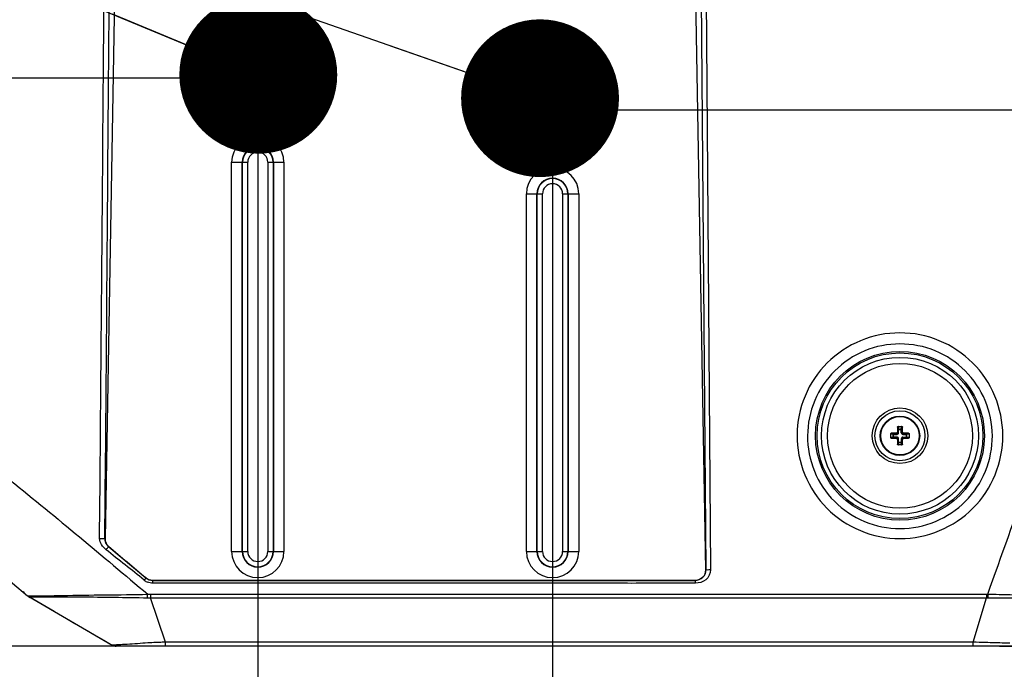
# Paper-space layout '13040026_1' of a CAD drawing. Units: millimetres. Extents: x 0 to 297, y 0 to 210.
# Drawn here: x 53 to 72, y 162 to 174 of the extents above; entities that cross this region are included whole.
import ezdxf

# ---------------------------------------------------------------- set-up
doc = ezdxf.new("R2010")
doc.units = ezdxf.units.MM
doc.header["$LTSCALE"] = 16.335
doc.layers.get('0').update_dxf_attribs({"linetype": 'CONTINUOUS'})
doc.styles.get("Standard").update_dxf_attribs({"font": 'txt', "width": 0.8})
doc.dimstyles.new('DIMSTYLE_1', dxfattribs={"dimtxt": 2, "dimasz": 3, "dimexe": 1, "dimexo": 0.5, "dimgap": 0.5, "dimtad": 1, "dimdec": 1, "dimlfac": 10, "dimdsep": 46, "dimtxsty": 'STANDARD', "dimblk": '_FILLED', "dimblk1": '_FILLED', "dimblk2": '_FILLED', "dimcen": 0.09, "dimadec": 0, "dimazin": 0, "dimtp": 0.2, "dimtm": 0.2, "dimtfac": 1, "dimtdec": 1, "dimtofl": 0, "dimtmove": 0, "dimatfit": 3, "dimldrblk": '_FILLED', "dimfxl": 1, "dimtolj": 1, "dimarcsym": 0})
doc.dimstyles.get("Standard").update_dxf_attribs({"dimtxt": 2, "dimasz": 3, "dimexe": 1, "dimexo": 0.5, "dimtad": 1, "dimdec": 3, "dimdsep": 46, "dimtxsty": 'STANDARD', "dimblk": '_FILLED', "dimblk1": '_FILLED', "dimblk2": '_FILLED', "dimcen": 0.09, "dimadec": 0, "dimazin": 0, "dimtol": 1, "dimtp": 0.001, "dimtm": 0.001, "dimtfac": 1, "dimtdec": 3, "dimtofl": 0, "dimtmove": 0, "dimatfit": 3, "dimldrblk": '_FILLED', "dimfxl": 1, "dimtolj": 1, "dimarcsym": 0})

# ---------------------------------------------------------------- blocks, each defined once
blk = doc.blocks.new('_FILLED')
at = {"color": 0, "linetype": 'BYBLOCK'}
blk.add_solid([(0, 0), (-1, 0.25), (-1, -0.25)], dxfattribs=at)
blk = doc.blocks.new('*D0')
at = {"color": 2, "linetype": 'CONTINUOUS'}
for p, q in [((23.42, 172.918), (23.42, 191.272)), ((23.42, 191.272), (23.42, 167.518)), ((57.287, 172.918), (22.42, 172.918)), ((23.42, 157.118), (23.42, 167.518)), ((55.531, 162.118), (22.42, 162.118)), ((23.42, 162.118), (23.42, 157.118))]:
    blk.add_line(p, q, dxfattribs=at)
at = {"color": 2, "linetype": 'CONTINUOUS', "xscale": 3, "yscale": 3, "zscale": 3}
for p, rotation in [((23.42, 172.918), 270), ((23.42, 162.118), 90)]:
    blk.add_blockref('_FILLED', p, dxfattribs=dict(at, rotation=rotation))
blk = doc.blocks.new('*D1')
at = {"color": 2, "linetype": 'CONTINUOUS'}
for p, q in [((63.887, 172.318), (83.635, 172.318)), ((82.635, 172.318), (82.635, 167.218)), ((82.635, 162.118), (82.635, 167.218)), ((82.635, 167.218), (82.635, 143.325)), ((71.878, 162.118), (83.635, 162.118))]:
    blk.add_line(p, q, dxfattribs=at)
at = {"color": 2, "linetype": 'CONTINUOUS', "xscale": 3, "yscale": 3, "zscale": 3}
for p, rotation in [((82.635, 172.318), 90), ((82.635, 162.118), 270)]:
    blk.add_blockref('_FILLED', p, dxfattribs=dict(at, rotation=rotation))
blk = doc.blocks.new('*D2')
at = {"color": 2, "linetype": 'CONTINUOUS'}
for p, q in [((60.087, 192.318), (12.344, 192.318)), ((13.344, 192.318), (13.344, 177.218)), ((13.344, 162.118), (13.344, 177.218)), ((55.531, 162.118), (12.344, 162.118))]:
    blk.add_line(p, q, dxfattribs=at)
at = {"color": 2, "linetype": 'CONTINUOUS', "xscale": 3, "yscale": 3, "zscale": 3}
for p, rotation in [((13.344, 192.318), 90), ((13.344, 162.118), 270)]:
    blk.add_blockref('_FILLED', p, dxfattribs=dict(at, rotation=rotation))
blk = doc.blocks.new('*D3')
at = {"color": 2, "linetype": 'CONTINUOUS'}
for p, q in [((57.787, 172.418), (57.787, 153.967)), ((63.387, 171.818), (63.387, 153.967)), ((57.787, 154.967), (38.164, 154.967)), ((38.164, 154.967), (60.587, 154.967)), ((68.387, 154.967), (60.587, 154.967)), ((63.387, 154.967), (68.387, 154.967))]:
    blk.add_line(p, q, dxfattribs=at)
at = {"color": 2, "linetype": 'CONTINUOUS', "xscale": 3, "yscale": 3, "zscale": 3}
blk.add_blockref('_FILLED', (57.787, 154.967), dxfattribs=at)
at = {"color": 2, "linetype": 'CONTINUOUS', "xscale": 3, "yscale": 3, "zscale": 3, "rotation": 180}
blk.add_blockref('_FILLED', (63.387, 154.967), dxfattribs=at)
blk = doc.blocks.new('*D4')
at = {"color": 2, "linetype": 'CONTINUOUS'}
for p, q in [((90.196, 186.918), (90.196, 191.918)), ((90.196, 191.918), (90.196, 174.518)), ((61.087, 186.918), (91.196, 186.918)), ((90.196, 157.118), (90.196, 174.518)), ((71.878, 162.118), (91.196, 162.118)), ((90.196, 162.118), (90.196, 157.118))]:
    blk.add_line(p, q, dxfattribs=at)
at = {"color": 2, "linetype": 'CONTINUOUS', "xscale": 3, "yscale": 3, "zscale": 3}
for p, rotation in [((90.196, 186.918), 270), ((90.196, 162.118), 90)]:
    blk.add_blockref('_FILLED', p, dxfattribs=dict(at, rotation=rotation))

psp = doc.layouts.new('13040026_1')

# ---------------------------------------------------------------- linework, layer by layer
at = {"color": 9, "linetype": 'CONTINUOUS'}
for p, q in [((66.161, 180.215), (66.299, 163.57)), ((66.26, 180.212), (66.389, 163.567)), ((57.29, 171.318), (57.595, 171.318)), ((57.29, 163.918), (57.29, 171.318)), ((57.49, 163.918), (57.49, 171.318)), ((57.495, 163.918), (57.495, 171.318)), ((57.595, 163.918), (57.595, 171.318)), ((57.978, 171.318), (58.283, 171.318)), ((57.978, 171.318), (57.978, 163.918)), ((58.078, 171.318), (58.078, 163.918)), ((58.083, 171.318), (58.083, 163.918)), ((58.283, 171.318), (58.283, 163.918)), ((62.89, 170.718), (63.195, 170.718)), ((62.89, 163.918), (62.89, 170.718)), ((63.09, 163.918), (63.09, 170.718)), ((63.095, 163.918), (63.095, 170.718)), ((63.195, 163.918), (63.195, 170.718)), ((63.578, 170.718), (63.883, 170.718)), ((63.578, 170.718), (63.578, 163.918)), ((63.678, 170.718), (63.678, 163.918)), ((63.683, 170.718), (63.683, 163.918)), ((63.883, 170.718), (63.883, 163.918)), ((69.859, 166.144), (69.812, 166.146)), ((69.822, 166.156), (69.822, 166.166)), ((69.864, 166.154), (69.822, 166.156)), ((69.859, 166.144), (69.931, 166.144)), ((69.859, 166.092), (69.859, 166.144)), ((69.864, 166.154), (69.931, 166.154)), ((69.864, 166.082), (69.864, 166.154)), ((69.917, 166.168), (69.931, 166.154)), ((69.931, 166.144), (69.931, 166.154)), ((69.937, 166.187), (69.951, 166.174)), ((69.949, 166.283), (69.939, 166.283)), ((69.949, 166.283), (69.951, 166.24)), ((69.951, 166.24), (70.022, 166.24)), ((69.951, 166.174), (69.951, 166.24)), ((69.961, 166.174), (69.951, 166.174)), ((69.958, 166.293), (69.961, 166.245)), ((69.961, 166.245), (70.012, 166.245)), ((69.961, 166.174), (69.961, 166.245)), ((70.012, 166.245), (70.015, 166.293)), ((70.012, 166.174), (70.012, 166.245)), ((70.012, 166.174), (70.022, 166.174)), ((70.022, 166.24), (70.025, 166.283)), ((70.022, 166.24), (70.022, 166.174)), ((70.036, 166.187), (70.022, 166.174)), ((70.025, 166.283), (70.035, 166.283)), ((70.056, 166.168), (70.042, 166.154)), ((70.042, 166.154), (70.109, 166.154)), ((70.042, 166.144), (70.042, 166.154)), ((70.042, 166.144), (70.114, 166.144)), ((70.152, 166.156), (70.109, 166.154)), ((70.109, 166.082), (70.109, 166.154)), ((70.162, 166.146), (70.114, 166.144)), ((70.114, 166.144), (70.114, 166.092)), ((70.152, 166.156), (70.152, 166.166)), ((69.812, 166.09), (69.859, 166.092)), ((69.822, 166.08), (69.864, 166.082)), ((69.822, 166.08), (69.822, 166.07)), ((69.931, 166.092), (69.859, 166.092)), ((69.931, 166.082), (69.864, 166.082)), ((69.917, 166.069), (69.931, 166.082)), ((69.931, 166.092), (69.931, 166.082)), ((69.937, 166.049), (69.951, 166.062)), ((69.949, 165.953), (69.939, 165.953)), ((69.951, 165.996), (69.949, 165.953)), ((69.961, 166.062), (69.951, 166.062)), ((69.951, 165.996), (69.951, 166.062)), ((69.951, 165.996), (70.022, 165.996)), ((69.961, 165.991), (69.958, 165.943)), ((69.961, 165.991), (69.961, 166.062)), ((70.012, 165.991), (69.961, 165.991)), ((70.012, 166.062), (70.022, 166.062)), ((70.012, 166.062), (70.012, 165.991)), ((70.015, 165.943), (70.012, 165.991)), ((70.036, 166.049), (70.022, 166.062)), ((70.022, 166.062), (70.022, 165.996)), ((70.025, 165.953), (70.022, 165.996)), ((70.025, 165.953), (70.035, 165.953)), ((70.042, 166.092), (70.114, 166.092)), ((70.042, 166.092), (70.042, 166.082)), ((70.109, 166.082), (70.042, 166.082)), ((70.056, 166.069), (70.042, 166.082)), ((70.109, 166.082), (70.152, 166.08)), ((70.114, 166.092), (70.162, 166.09)), ((70.152, 166.08), (70.152, 166.07)), ((54.88, 164.169), (54.885, 164.166)), ((54.952, 164.011), (54.958, 164.008)), ((57.29, 163.918), (57.595, 163.918)), ((57.978, 163.918), (58.283, 163.918)), ((62.89, 163.918), (63.195, 163.918)), ((63.578, 163.918), (63.883, 163.918)), ((55.662, 163.414), (55.662, 163.415)), ((55.79, 163.367), (55.791, 163.368)), ((55.79, 163.315), (55.79, 163.367)), ((66.101, 163.367), (66.097, 163.368)), ((53.414, 163.076), (53.414, 163.076)), ((55.693, 163.037), (55.749, 163.037)), ((55.749, 163.104), (71.632, 163.104)), ((55.749, 163.104), (55.749, 163.037)), ((55.749, 163.037), (71.628, 163.037)), ((56.031, 162.193), (55.749, 163.037)), ((71.378, 162.193), (71.628, 163.037)), ((71.628, 163.104), (71.628, 163.037)), ((71.378, 162.193), (56.031, 162.193)), ((56.031, 162.118), (56.031, 162.193)), ((71.378, 162.118), (71.378, 162.193)), ((55.022, 162.138), (55.021, 162.138))]:
    psp.add_line(p, q, dxfattribs=at)
at = {"color": 7, "linetype": 'CONTINUOUS'}
for p, q in [((55.111, 177.082), (54.885, 164.166)), ((66.298, 163.57), (66.063, 177.082)), ((44.327, 170.701), (53.414, 163.076)), ((69.812, 166.08), (69.812, 166.156)), ((69.949, 166.293), (70.025, 166.293)), ((70.162, 166.156), (70.162, 166.08)), ((70.025, 165.943), (69.949, 165.943)), ((54.958, 164.008), (55.662, 163.415)), ((55.791, 163.368), (66.097, 163.368)), ((66.101, 163.315), (66.101, 163.367)), ((53.419, 163.073), (53.428, 163.065)), ((53.428, 163.065), (53.461, 163.043)), ((53.435, 163.062), (55.021, 162.138)), ((53.916, 162.78), (53.461, 163.043)), ((55.021, 162.138), (55.021, 162.138)), ((72.295, 162.118), (55.096, 162.118))]:
    psp.add_line(p, q, dxfattribs=at)
at = {"color": 9, "linetype": 'CONTINUOUS'}
for points in [[(53.414, 163.076), (53.416, 163.074), (53.419, 163.073), (53.421, 163.071), (53.423, 163.069), (53.426, 163.068), (53.428, 163.066), (53.43, 163.064), (53.433, 163.063), (53.435, 163.062)], [(71.628, 163.037), (71.633, 163.037), (71.637, 163.037), (71.642, 163.037), (71.647, 163.037), (71.652, 163.037), (71.657, 163.037)], [(71.632, 163.104), (71.637, 163.104), (71.641, 163.104), (71.646, 163.104), (71.65, 163.104), (71.655, 163.105)]]:
    psp.add_lwpolyline(points, dxfattribs=at)
at = {"color": 7, "linetype": 'CONTINUOUS'}
psp.add_lwpolyline([(53.916, 162.78), (54.118, 162.663), (54.313, 162.549), (54.503, 162.44), (54.685, 162.334), (54.862, 162.231), (55.021, 162.138)], dxfattribs=at)
for centre, radius in [((57.787, 172.918), 1.1), ((63.387, 172.318), 1.1), ((69.987, 166.118), 1.575), ((69.987, 166.118), 0.528), ((69.987, 166.118), 0.475), ((69.987, 166.118), 0.375)]:
    psp.add_circle(centre, radius, dxfattribs=at)
at = {"color": 9, "linetype": 'CONTINUOUS'}
for radius in [1.604, 1.491, 1.376, 0.365]:
    psp.add_circle((69.987, 166.118), radius, dxfattribs=at)
for centre, radius, start, end in [((57.787, 171.318), 0.497, 0, 180), ((57.787, 171.318), 0.297, 0, 180), ((57.787, 171.318), 0.291, 0, 180), ((57.787, 171.318), 0.191, 0, 180), ((63.387, 170.718), 0.497, 0, 180), ((63.387, 170.718), 0.297, 0, 180), ((63.387, 170.718), 0.291, 0, 180), ((63.387, 170.718), 0.191, 0, 180), ((57.787, 163.918), 0.497, 180, 360), ((57.787, 163.918), 0.297, 180, 360), ((57.787, 163.918), 0.291, 180, 360), ((57.787, 163.918), 0.191, 180, 360), ((63.387, 163.918), 0.497, 180, 360), ((63.387, 163.918), 0.297, 180, 360), ((63.387, 163.918), 0.291, 180, 360), ((63.387, 163.918), 0.191, 180, 360), ((55.791, 163.566), 0.252, 230.0366, 247.7614), ((53.503, 173.729), 10.656, 270.1431, 270.8258), ((28.34, 163.908), 27.367, 358.1887, 358.318), ((55.749, 164.918), 1.813, 268.2832, 269.9947), ((98.522, 163.911), 26.88, 181.7189, 181.8504), ((56.303, 152.722), 9.475, 92.0005, 92.7218), ((56.27, 153.639), 8.557, 91.6032, 91.9954), ((68.739, 65.383), 96.846, 88.30067, 88.4385)]:
    psp.add_arc(centre, radius, start, end, dxfattribs=at)
at = {"color": 7, "linetype": 'CONTINUOUS'}
for centre, radius, start, end in [((69.822, 166.145), 0.0107, 143.9441, 154.5846), ((69.983, 157.892), 8.275, 90.4573, 91.1195), ((78.296, 166.12), 8.359, 178.8839, 179.5393), ((69.959, 166.282), 0.0107, 115.4154, 126.0559), ((70.014, 166.282), 0.0107, 53.9441, 64.5846), ((61.761, 166.121), 8.275, 0.4573, 1.1195), ((69.989, 157.808), 8.359, 88.8839, 89.5393), ((70.151, 166.145), 0.0107, 25.4154, 36.0559), ((69.822, 166.091), 0.0107, 205.4154, 216.0559), ((69.984, 174.428), 8.359, 268.8839, 269.5393), ((78.212, 166.115), 8.275, 180.4573, 181.1195), ((69.959, 165.954), 0.0107, 233.9441, 244.5846), ((70.014, 165.954), 0.0107, 295.4154, 306.0559), ((61.677, 166.116), 8.359, 358.8839, 359.5393), ((69.99, 174.344), 8.275, 270.4573, 271.1195), ((70.151, 166.091), 0.0107, 323.9441, 334.5846), ((53.419, 163.203), 0.1, 207.5028, 230.004), ((53.51, 163.191), 0.15, 230.0131, 239.8122), ((55.096, 162.268), 0.15, 239.7988, 270.0003)]:
    psp.add_arc(centre, radius, start, end, dxfattribs=at)
for centre, major_axis, ratio, start_param, end_param in [((55.088, 164.16), (0.186, -0.084), 0.982072, -2.741882, -1.852126), ((55.791, 163.568), (0.069, 0.188), 0.998447, 2.791977, 3.491208)]:
    psp.add_ellipse(centre, major_axis=major_axis, ratio=ratio, start_param=start_param, end_param=end_param, dxfattribs=at)
at = {"color": 9, "linetype": 'CONTINUOUS'}
for points, knots in [([(71.655, 163.105), (71.913, 163.838), (72.445, 165.298), (73.46, 168.238), (75.078, 173.418), (75.905, 178.066), (75.927, 181.167)], [0, 0, 0, 0, 0.125178, 0.250354, 0.500662, 1, 1, 1, 1]), ([(54.782, 164.165), (54.781, 164.499), (54.792, 165.168), (54.8, 166.505), (54.821, 168.845), (54.858, 173.526), (54.892, 177.537), (54.914, 180.212)], [0, 0, 0, 0, 0.0625, 0.125, 0.25, 0.5, 1, 1, 1, 1]), ([(54.88, 164.169), (54.907, 166.843), (54.944, 172.192), (54.99, 177.541), (55.012, 180.215)], [0, 0, 0, 0, 0.5, 1, 1, 1, 1]), ([(45.504, 172.009), (47.023, 170.341), (49.574, 168.094), (52.654, 165.627), (54.402, 164.198), (55.263, 163.469), (55.695, 163.105)], [0, 0, 0, 0, 0.499774, 0.749889, 0.874944, 1, 1, 1, 1]), ([(71.942, 166.129), (71.94, 166.382), (71.837, 166.894), (71.402, 167.54), (70.752, 167.973), (69.987, 168.125), (69.221, 167.973), (68.571, 167.54), (68.136, 166.894), (68.033, 166.382), (68.032, 166.129)], [0, 0, 0, 0, 0.124925, 0.249888, 0.374921, 0.499998, 0.625076, 0.750108, 0.87507, 1, 1, 1, 1]), ([(71.742, 166.118), (71.741, 166.346), (71.648, 166.805), (71.257, 167.385), (70.674, 167.774), (69.987, 167.91), (69.299, 167.774), (68.716, 167.385), (68.325, 166.805), (68.232, 166.346), (68.231, 166.118)], [0, 0, 0, 0, 0.12491, 0.249863, 0.374903, 0.499998, 0.625093, 0.750132, 0.875085, 1, 1, 1, 1]), ([(68.032, 166.129), (68.031, 165.874), (68.13, 165.358), (68.564, 164.705), (69.216, 164.267), (69.987, 164.113), (70.757, 164.267), (71.409, 164.705), (71.843, 165.358), (71.943, 165.874), (71.942, 166.129)], [0, 0, 0, 0, 0.124925, 0.249887, 0.37492, 0.499998, 0.625076, 0.750108, 0.87507, 1, 1, 1, 1]), ([(68.231, 166.118), (68.23, 165.889), (68.319, 165.426), (68.709, 164.839), (69.295, 164.446), (69.987, 164.307), (70.679, 164.446), (71.264, 164.839), (71.654, 165.426), (71.743, 165.889), (71.742, 166.118)], [0, 0, 0, 0, 0.12491, 0.249863, 0.374902, 0.499998, 0.625093, 0.750133, 0.875085, 1, 1, 1, 1]), ([(69.859, 166.144), (69.859, 166.146), (69.86, 166.15), (69.863, 166.154), (69.864, 166.154)], [0, 0, 0, 0, 0.596526, 1, 1, 1, 1]), ([(69.931, 166.144), (69.939, 166.144), (69.954, 166.15), (69.961, 166.166), (69.961, 166.174)], [0, 0, 0, 0, 0.500189, 1, 1, 1, 1]), ([(69.931, 166.154), (69.936, 166.154), (69.947, 166.158), (69.951, 166.169), (69.951, 166.174)], [0, 0, 0, 0, 0.500191, 1, 1, 1, 1]), ([(69.951, 166.24), (69.951, 166.242), (69.955, 166.245), (69.958, 166.245), (69.961, 166.245)], [0, 0, 0, 0, 0.403475, 1, 1, 1, 1]), ([(70.012, 166.245), (70.015, 166.245), (70.019, 166.245), (70.022, 166.242), (70.022, 166.24)], [0, 0, 0, 0, 0.596526, 1, 1, 1, 1]), ([(70.012, 166.174), (70.012, 166.166), (70.019, 166.15), (70.035, 166.144), (70.042, 166.144)], [0, 0, 0, 0, 0.500189, 1, 1, 1, 1]), ([(70.022, 166.174), (70.022, 166.169), (70.027, 166.158), (70.037, 166.154), (70.042, 166.154)], [0, 0, 0, 0, 0.500191, 1, 1, 1, 1]), ([(70.109, 166.154), (70.11, 166.154), (70.113, 166.15), (70.114, 166.146), (70.114, 166.144)], [0, 0, 0, 0, 0.403475, 1, 1, 1, 1]), ([(69.864, 166.082), (69.863, 166.082), (69.86, 166.086), (69.859, 166.09), (69.859, 166.092)], [0, 0, 0, 0, 0.403475, 1, 1, 1, 1]), ([(69.961, 166.062), (69.961, 166.07), (69.954, 166.086), (69.939, 166.092), (69.931, 166.092)], [0, 0, 0, 0, 0.500189, 1, 1, 1, 1]), ([(69.951, 166.062), (69.951, 166.067), (69.947, 166.078), (69.936, 166.082), (69.931, 166.082)], [0, 0, 0, 0, 0.500191, 1, 1, 1, 1]), ([(69.961, 165.991), (69.958, 165.991), (69.955, 165.991), (69.951, 165.994), (69.951, 165.996)], [0, 0, 0, 0, 0.596526, 1, 1, 1, 1]), ([(70.042, 166.092), (70.035, 166.092), (70.019, 166.086), (70.012, 166.07), (70.012, 166.062)], [0, 0, 0, 0, 0.500189, 1, 1, 1, 1]), ([(70.022, 165.996), (70.022, 165.994), (70.019, 165.991), (70.015, 165.991), (70.012, 165.991)], [0, 0, 0, 0, 0.403475, 1, 1, 1, 1]), ([(70.042, 166.082), (70.037, 166.082), (70.027, 166.078), (70.022, 166.067), (70.022, 166.062)], [0, 0, 0, 0, 0.500191, 1, 1, 1, 1]), ([(70.114, 166.092), (70.114, 166.09), (70.113, 166.086), (70.11, 166.082), (70.109, 166.082)], [0, 0, 0, 0, 0.596526, 1, 1, 1, 1]), ([(54.782, 164.165), (54.793, 164.165), (54.826, 164.166), (54.86, 164.163), (54.88, 164.169)], [0, 0, 0, 0, 0.34537, 1, 1, 1, 1]), ([(54.906, 163.952), (54.917, 163.965), (54.929, 163.986), (54.951, 164.003), (54.952, 164.011)], [0, 0, 0, 0, 0.6867, 1, 1, 1, 1]), ([(66.299, 163.57), (66.299, 163.519), (66.26, 163.41), (66.152, 163.367), (66.101, 163.367)], [0, 0, 0, 0, 0.500143, 1, 1, 1, 1]), ([(66.389, 163.567), (66.389, 163.498), (66.317, 163.354), (66.17, 163.315), (66.101, 163.315)], [0, 0, 0, 0, 0.496966, 1, 1, 1, 1]), ([(66.389, 163.567), (66.378, 163.566), (66.349, 163.567), (66.318, 163.564), (66.299, 163.57)], [0, 0, 0, 0, 0.346498, 1, 1, 1, 1]), ([(55.629, 163.373), (55.633, 163.378), (55.638, 163.383), (55.658, 163.409), (55.653, 163.404)], [0, 0, 0, 0, 0.453892, 1, 1, 1, 1]), ([(66.101, 163.315), (65.886, 163.321), (65.456, 163.314), (64.812, 163.311), (64.167, 163.317), (63.308, 163.313), (62.234, 163.315), (60.516, 163.314), (58.368, 163.315), (56.649, 163.315), (55.79, 163.315)], [0, 0, 0, 0, 0.062497, 0.125002, 0.1875, 0.250001, 0.375001, 0.5, 0.75, 1, 1, 1, 1]), ([(53.414, 163.076), (53.424, 163.071), (53.466, 163.076), (53.502, 163.073), (53.53, 163.073)], [0, 0, 0, 0, 0.293905, 1, 1, 1, 1]), ([(53.435, 163.061), (53.441, 163.058), (53.465, 163.06), (53.486, 163.058), (53.502, 163.057)], [0, 0, 0, 0, 0.303409, 1, 1, 1, 1]), ([(53.502, 163.057), (53.81, 163.051), (54.54, 163.06), (55.27, 163.045), (55.693, 163.037)], [0, 0, 0, 0, 0.421242, 1, 1, 1, 1]), ([(53.657, 163.074), (53.795, 163.076), (54.474, 163.092), (55.154, 163.094), (55.695, 163.105)], [0, 0, 0, 0, 0.203856, 1, 1, 1, 1]), ([(71.655, 163.105), (71.797, 163.104), (72.281, 163.098), (72.765, 163.078), (73.106, 163.081)], [0, 0, 0, 0, 0.294992, 1, 1, 1, 1]), ([(71.657, 163.037), (71.861, 163.039), (72.158, 163.037), (72.538, 163.032), (72.784, 163.031), (72.99, 163.031), (73.132, 163.036), (73.221, 163.038), (73.266, 163.046), (73.298, 163.04), (73.308, 163.049)], [0, 0, 0, 0, 0.370641, 0.539827, 0.690375, 0.816702, 0.913613, 0.949529, 0.976237, 1, 1, 1, 1]), ([(55.853, 162.186), (55.802, 162.184), (55.618, 162.174), (55.435, 162.16), (55.303, 162.152)], [0, 0, 0, 0, 0.280154, 1, 1, 1, 1]), ([(72.074, 162.172), (72.04, 162.173), (71.885, 162.178), (71.731, 162.183), (71.611, 162.186)], [0, 0, 0, 0, 0.221279, 1, 1, 1, 1]), ([(55.303, 162.152), (55.264, 162.15), (55.17, 162.145), (55.077, 162.138), (55.022, 162.138)], [0, 0, 0, 0, 0.413345, 1, 1, 1, 1])]:
    psp.add_open_spline(points, degree=3, knots=knots, dxfattribs=at)
at = {"color": 7, "linetype": 'CONTINUOUS'}
for points, knots in [([(69.812, 166.156), (69.812, 166.159), (69.814, 166.164), (69.819, 166.166), (69.822, 166.166)], [0, 0, 0, 0, 0.503505, 1, 1, 1, 1]), ([(69.822, 166.156), (69.821, 166.156), (69.818, 166.156), (69.815, 166.154), (69.814, 166.152)], [0, 0, 0, 0, 0.243474, 1, 1, 1, 1]), ([(69.917, 166.168), (69.922, 166.168), (69.933, 166.172), (69.937, 166.182), (69.937, 166.187)], [0, 0, 0, 0, 0.500023, 1, 1, 1, 1]), ([(69.939, 166.283), (69.939, 166.286), (69.941, 166.291), (69.946, 166.293), (69.949, 166.293)], [0, 0, 0, 0, 0.496542, 1, 1, 1, 1]), ([(69.953, 166.291), (69.952, 166.291), (69.95, 166.288), (69.949, 166.285), (69.949, 166.283)], [0, 0, 0, 0, 0.264116, 1, 1, 1, 1]), ([(70.025, 166.283), (70.025, 166.284), (70.024, 166.287), (70.022, 166.29), (70.02, 166.291)], [0, 0, 0, 0, 0.243474, 1, 1, 1, 1]), ([(70.025, 166.293), (70.027, 166.293), (70.033, 166.291), (70.035, 166.286), (70.035, 166.283)], [0, 0, 0, 0, 0.503504, 1, 1, 1, 1]), ([(70.036, 166.187), (70.036, 166.182), (70.04, 166.172), (70.051, 166.168), (70.056, 166.168)], [0, 0, 0, 0, 0.49996, 1, 1, 1, 1]), ([(70.152, 166.166), (70.154, 166.166), (70.159, 166.164), (70.162, 166.159), (70.162, 166.156)], [0, 0, 0, 0, 0.496543, 1, 1, 1, 1]), ([(70.16, 166.152), (70.159, 166.152), (70.157, 166.155), (70.154, 166.156), (70.152, 166.156)], [0, 0, 0, 0, 0.264116, 1, 1, 1, 1]), ([(69.822, 166.07), (69.819, 166.07), (69.814, 166.072), (69.812, 166.078), (69.812, 166.08)], [0, 0, 0, 0, 0.496543, 1, 1, 1, 1]), ([(69.814, 166.084), (69.814, 166.084), (69.816, 166.081), (69.819, 166.08), (69.822, 166.08)], [0, 0, 0, 0, 0.264116, 1, 1, 1, 1]), ([(69.937, 166.049), (69.937, 166.054), (69.933, 166.064), (69.922, 166.069), (69.917, 166.069)], [0, 0, 0, 0, 0.49996, 1, 1, 1, 1]), ([(69.949, 165.943), (69.946, 165.943), (69.941, 165.945), (69.939, 165.951), (69.939, 165.953)], [0, 0, 0, 0, 0.503504, 1, 1, 1, 1]), ([(69.949, 165.953), (69.949, 165.952), (69.949, 165.949), (69.951, 165.946), (69.953, 165.945)], [0, 0, 0, 0, 0.243474, 1, 1, 1, 1]), ([(70.02, 165.945), (70.021, 165.946), (70.023, 165.948), (70.025, 165.951), (70.025, 165.953)], [0, 0, 0, 0, 0.264116, 1, 1, 1, 1]), ([(70.035, 165.953), (70.035, 165.951), (70.033, 165.945), (70.027, 165.943), (70.025, 165.943)], [0, 0, 0, 0, 0.496542, 1, 1, 1, 1]), ([(70.056, 166.069), (70.051, 166.069), (70.04, 166.064), (70.036, 166.054), (70.036, 166.049)], [0, 0, 0, 0, 0.500023, 1, 1, 1, 1]), ([(70.152, 166.08), (70.152, 166.08), (70.155, 166.081), (70.158, 166.082), (70.16, 166.084)], [0, 0, 0, 0, 0.243474, 1, 1, 1, 1]), ([(70.162, 166.08), (70.162, 166.078), (70.159, 166.072), (70.154, 166.07), (70.152, 166.07)], [0, 0, 0, 0, 0.503505, 1, 1, 1, 1]), ([(66.097, 163.368), (66.149, 163.368), (66.257, 163.41), (66.299, 163.518), (66.298, 163.57)], [0, 0, 0, 0, 0.500351, 1, 1, 1, 1])]:
    psp.add_open_spline(points, degree=3, knots=knots, dxfattribs=at)
for points in [[(69.813, 166.15), (69.812, 166.149), (69.812, 166.148), (69.812, 166.146)], [(69.958, 166.293), (69.957, 166.293), (69.956, 166.293), (69.955, 166.292)], [(70.019, 166.292), (70.018, 166.293), (70.016, 166.293), (70.015, 166.293)], [(70.162, 166.146), (70.162, 166.148), (70.161, 166.149), (70.161, 166.15)], [(69.812, 166.09), (69.812, 166.088), (69.812, 166.087), (69.813, 166.086)], [(69.955, 165.944), (69.956, 165.944), (69.957, 165.943), (69.958, 165.943)], [(70.015, 165.943), (70.016, 165.943), (70.018, 165.944), (70.019, 165.944)], [(70.161, 166.086), (70.161, 166.087), (70.162, 166.088), (70.162, 166.09)], [(66.101, 163.367), (62.664, 163.361), (59.227, 163.367), (55.79, 163.367)]]:
    psp.add_open_spline(points, degree=3, dxfattribs=at)
at = {"color": 9, "linetype": 'CONTINUOUS'}
for points in [[(54.906, 163.952), (54.843, 164.005), (54.781, 164.083), (54.782, 164.165)], [(54.952, 164.011), (54.908, 164.048), (54.88, 164.111), (54.88, 164.169)], [(55.629, 163.373), (55.393, 163.572), (55.142, 163.753), (54.906, 163.952)], [(55.662, 163.414), (55.425, 163.612), (55.189, 163.812), (54.952, 164.011)], [(55.79, 163.367), (55.745, 163.367), (55.697, 163.384), (55.662, 163.414)], [(55.79, 163.315), (55.758, 163.315), (55.725, 163.321), (55.696, 163.333)], [(53.461, 163.043), (53.452, 163.049), (53.443, 163.055), (53.435, 163.062)]]:
    psp.add_open_spline(points, degree=3, dxfattribs=at)

# ---------------------------------------------------------------- dimensions: what is measured, and where the dimension line sits
at = {"color": 2, "linetype": 'CONTINUOUS'}
for base, p1, p2, picture, middle in [((13.344, 192.318), (56.031, 162.118), (60.587, 192.318), '*D2', (13.344, 168.795)), ((90.196, 186.918), (71.378, 162.118), (60.587, 186.918), '*D4', (90.196, 165.941)), ((23.42, 172.918), (56.031, 162.118), (57.787, 172.918), '*D0', (23.42, 176.58)), ((82.635, 172.318), (71.378, 162.118), (63.387, 172.318), '*D1', (82.635, 143.325))]:
    dim = psp.add_linear_dim(base=base, p1=p1, p2=p2, angle=90, dimstyle='DIMSTYLE_1', dxfattribs=at)
    dim.commit()
    dim.dimension.update_dxf_attribs({"geometry": picture, "text_midpoint": middle, "dimtype": 160})
dim = psp.add_linear_dim(base=(63.387, 154.967), p1=(57.787, 172.918), p2=(63.387, 172.318), dimstyle='DIMSTYLE_1', dxfattribs=at)
dim.commit()
dim.dimension.update_dxf_attribs({"geometry": '*D3', "text_midpoint": (38.164, 154.967), "dimtype": 160})

# ---------------------------------------------------------------- leaders
for points in [[(57.796, 172.982), (35.828, 182.09), (33.828, 182.09)], [(63.149, 172.536), (35.828, 182.09), (33.828, 182.09)]]:
    psp.add_leader(points, dimstyle='STANDARD', override={"dimtad": 0, "dimldrblk": 'DOT'}, dxfattribs=at)

doc.saveas('drawing.dxf')
